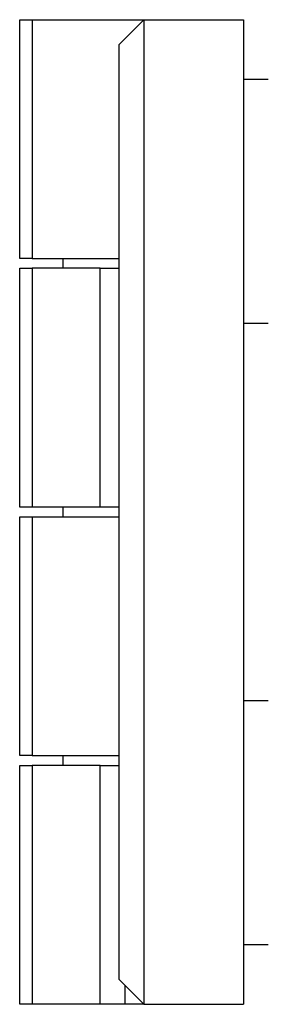
# Model space of a CAD drawing. Units: millimetres. Extents: x 75 to 8835, y 75 to 6225.
# Drawn here: x 1148 to 1158, y 4449 to 4489 of the extents above; entities that cross this region are included whole.
import ezdxf

# ---------------------------------------------------------------- set-up
doc = ezdxf.new("R2010")
doc.units = ezdxf.units.MM
doc.header["$LTSCALE"] = 15

msp = doc.modelspace()

# ---------------------------------------------------------------- linework, layer by layer
at = {"lineweight": 25}
for p, q in [((1147.512, 4479.328), (1147.512, 4488.928)), ((1147.512, 4488.928), (1148.012, 4488.928)), ((1148.012, 4488.928), (1148.012, 4479.328)), ((1148.012, 4488.928), (1152.512, 4488.928)), ((1152.512, 4488.928), (1151.512, 4487.928)), ((1152.512, 4488.928), (1152.512, 4449.328)), ((1152.512, 4488.928), (1156.512, 4488.928)), ((1156.512, 4488.928), (1156.512, 4449.328)), ((1151.512, 4450.328), (1151.512, 4487.928)), ((1157.512, 4486.528), (1156.512, 4486.528)), ((1148.012, 4479.328), (1147.512, 4479.328)), ((1148.012, 4479.328), (1151.512, 4479.328)), ((1149.248, 4479.328), (1149.248, 4478.928)), ((1147.512, 4469.328), (1147.512, 4478.928)), ((1147.512, 4478.928), (1148.012, 4478.928)), ((1148.012, 4478.928), (1148.012, 4469.328)), ((1150.748, 4478.928), (1148.012, 4478.928)), ((1150.748, 4469.328), (1150.748, 4478.928)), ((1150.748, 4478.928), (1151.512, 4478.928)), ((1156.512, 4476.728), (1157.512, 4476.728)), ((1148.012, 4469.328), (1147.512, 4469.328)), ((1150.748, 4469.328), (1148.012, 4469.328)), ((1149.248, 4469.328), (1149.248, 4468.928)), ((1151.512, 4469.328), (1150.748, 4469.328)), ((1147.512, 4459.328), (1147.512, 4468.928)), ((1147.512, 4468.928), (1148.012, 4468.928)), ((1148.012, 4468.928), (1148.012, 4459.328)), ((1148.012, 4468.928), (1151.512, 4468.928)), ((1157.512, 4461.528), (1156.512, 4461.528)), ((1148.012, 4459.328), (1147.512, 4459.328)), ((1148.012, 4459.328), (1151.512, 4459.328)), ((1149.248, 4459.328), (1149.248, 4458.928)), ((1147.512, 4449.328), (1147.512, 4458.928)), ((1147.512, 4458.928), (1148.012, 4458.928)), ((1148.012, 4458.928), (1148.012, 4449.328)), ((1150.748, 4458.928), (1148.012, 4458.928)), ((1150.748, 4449.328), (1150.748, 4458.928)), ((1150.748, 4458.928), (1151.512, 4458.928)), ((1156.512, 4451.728), (1157.512, 4451.728)), ((1152.512, 4449.328), (1151.512, 4450.328)), ((1151.748, 4450.092), (1151.748, 4449.328)), ((1148.012, 4449.328), (1147.512, 4449.328)), ((1150.748, 4449.328), (1148.012, 4449.328)), ((1151.748, 4449.328), (1150.748, 4449.328)), ((1152.512, 4449.328), (1151.748, 4449.328)), ((1152.512, 4449.328), (1156.512, 4449.328))]:
    msp.add_line(p, q, dxfattribs=at)

doc.saveas('drawing.dxf')
